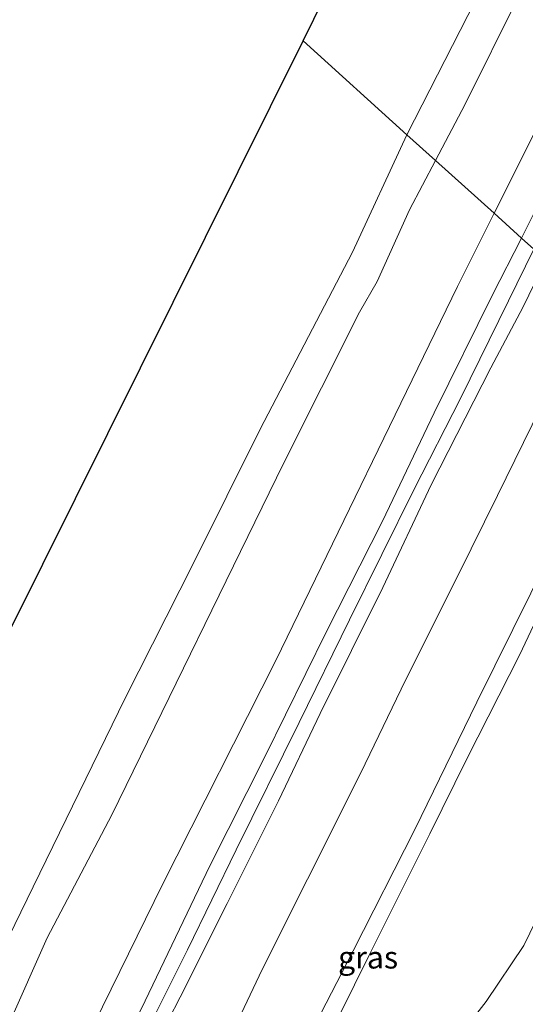
# Model space of a CAD drawing. Units: metres. Extents: x 139990 to 148607, y 524998 to 529807.
# Drawn here: x 141563 to 141620, y 529151 to 529262 of the extents above; entities that cross this region are included whole.
import ezdxf
from ezdxf.enums import TextEntityAlignment as Align

# ---------------------------------------------------------------- set-up
doc = ezdxf.new("R2010")
doc.units = ezdxf.units.M
for name, color, linetype, lineweight in [('B-ME-GW-KRUINLIJN-L-B1', 93, 'Continuous', 18), ('B-ME-GW-TEENLIJN-L-B1', 93, 'Continuous', 18), ('B-ME-IE-GRASLAND-GV-B6', 93, 'Continuous', 18), ('B-ME-IE-HULPGEOMETRIE-L-B1', 53, 'Continuous', 18), ('B-ME-OB-BEKLEDING-GV-B6', 253, 'Continuous', 18), ('B-ME-OB-WATERLIJN-L-B1', 133, 'OB-WATERLIJN', 18), ('B-ME-OG-WATER-GV-B6', 153, 'Continuous', 18)]:
    doc.layers.add(name, color=color, linetype=linetype, lineweight=lineweight)
doc.layers.add('B-ME-KG-KADASTRAAL-OPNAMEDTMGRENS-L-B1', color=10, linetype='Continuous')
doc.styles.add('NLCS-ISO', font='NLCS-ISO.TTF')
doc.linetypes.add('OB-WATERLIJN', pattern='A,10,[32,NLCS.SHX,S=2,R=0,X=0,Y=0],-12', length=22)

msp = doc.modelspace()

# ---------------------------------------------------------------- linework, layer by layer
at = {"layer": 'B-ME-GW-KRUINLIJN-L-B1'}
for points in [[(141691.135, 529382.658, 4.589), (141685.962, 529372.051, 4.582), (141679.399, 529358.841, 4.609), (141673.985, 529347.852, 4.623), (141668.469, 529336.686, 4.562), (141663.131, 529326.299, 4.616), (141656.906, 529313.952, 4.603), (141652.43, 529304.748, 4.596), (141646.588, 529293.023, 4.596), (141641.794, 529282.836, 4.596), (141635.481, 529269.414, 4.609), (141630.35, 529259.243, 4.616), (141625.676, 529249.924, 4.616), (141621.164, 529240.876, 4.636), (141619.217, 529237.036, 4.636)], [(141476.746, 528947.664, 4.94), (141481.237, 528956.914, 4.751), (141486.256, 528967.069, 4.603), (141494.06, 528983.302, 4.609), (141499.966, 528995.355, 4.63), (141507.607, 529010.486, 4.582), (141513.65, 529022.914, 4.623), (141520.295, 529035.703, 4.609), (141525.897, 529047.646, 4.623), (141533.136, 529062.71, 4.596), (141539.301, 529074.823, 4.609), (141546.636, 529089.642, 4.684), (141552.957, 529102.475, 4.738), (141558.179, 529113.401, 4.663), (141563.407, 529123.911, 4.623), (141570.879, 529139.106, 4.596), (141576.814, 529151.041, 4.596), (141584.118, 529166.275, 4.589), (141590.354, 529178.64, 4.589), (141597.228, 529192.63, 4.555), (141603.566, 529205.107, 4.596), (141609.393, 529217.322, 4.609), (141615.977, 529230.643, 4.636), (141619.217, 529237.036, 4.636)], [(141620.617, 529235.77, 4.675), (141617.747, 529229.945, 4.687), (141612.363, 529218.94, 4.633), (141607.144, 529208.715, 4.64), (141599.84, 529194.004, 4.613), (141594.174, 529182.415, 4.627), (141587.079, 529168.083, 4.633), (141581.577, 529156.799, 4.654), (141574.684, 529142.963, 4.647), (141567.057, 529127.524, 4.633), (141558.903, 529111.155, 4.714), (141551.008, 529094.846, 4.762), (141546.459, 529085.807, 4.647), (141538.595, 529070.107, 4.647), (141529.58, 529051.545, 4.64), (141520.649, 529032.975, 4.627), (141514.738, 529021.041, 4.66), (141506.795, 529004.98, 4.667), (141500.913, 528992.929, 4.627), (141495.25, 528981.518, 4.593), (141488.094, 528966.695, 4.62), (141485.042, 528960.771, 4.795), (141480.479, 528951.518, 4.937)], [(141575.512, 529141.255, 4.618), (141580.778, 529151.482, 4.591), (141586.077, 529162.019, 4.551), (141591.861, 529173.614, 4.645), (141596.528, 529183.431, 4.645), (141603.617, 529197.656, 4.625), (141609.058, 529209.223, 4.625), (141615.767, 529222.408, 4.625), (141619.43, 529229.288, 4.636), (141621.958, 529234.559, 4.629)], [(141568.568, 529087.881, -0.166), (141569.314, 529091.496, 0.299), (141569.986, 529094.929, 0.826), (141570.532, 529096.228, 0.907), (141574.817, 529104.802, 0.772), (141580.87, 529117.266, 0.765), (141586.683, 529128.767, 0.772), (141590.629, 529137.468, 0.779), (141595.969, 529148.4, 0.812), (141600.279, 529156.679, 0.725), (141607.214, 529170.385, 0.799), (141614.214, 529184.713, 0.731), (141620.275, 529197.011, 0.644), (141626.143, 529208.871, 0.772), (141631.486, 529219.482, 0.704), (141633.708, 529224.018, 0.741)], [(141646.579, 529212.547, -0.798), (141642.403, 529203.539, -0.798), (141635.258, 529188.978, -0.798), (141629.47, 529177.205, -0.791), (141621.556, 529161.549, -0.784), (141619.496, 529157.29, -0.784), (141615.236, 529150.964, -0.73), (141614.181, 529149.63, -0.724), (141604.918, 529138.384, -0.562), (141597.535, 529129.426, -0.366), (141590.721, 529120.519, -0.366), (141588.233, 529116.739, -0.312), (141584.961, 529111.174, -0.278), (141580.877, 529103.643, -0.251), (141576.513, 529095.505, -0.265), (141571.949, 529087.548, -0.305), (141570.202, 529084.48, -0.427), (141569.594, 529082.989, -0.535), (141567.739, 529079.349, -0.97), (141566.569, 529073.847, -1.523)]]:
    msp.add_polyline3d(points, dxfattribs=at)
at = {"layer": 'B-ME-GW-TEENLIJN-L-B1'}
for points in [[(141584.593, 529143.169, 1.177), (141590.004, 529154.603, 1.184), (141595.117, 529164.787, 1.211), (141601.11, 529176.76, 1.211), (141606.175, 529187.215, 1.204), (141612.091, 529199.054, 1.204), (141616.524, 529208.016, 1.19), (141621.399, 529217.962, 1.109), (141624.42, 529223.562, 1.103), (141627.322, 529229.71, 1.121)], [(141635.317, 529222.585, -0.235), (141632.719, 529217.296, -0.238), (141628.687, 529209.423, -0.245), (141623.661, 529199.91, -0.177), (141619.029, 529190.106, -0.191), (141613.118, 529178.422, -0.177), (141608.891, 529169.886, -0.137), (141602.106, 529156.293, -0.083), (141596.988, 529145.955, -0.123), (141592.753, 529137.061, -0.123), (141587.938, 529127.379, -0.083), (141582.631, 529117.258, -0.022), (141578.692, 529108.664, -0.13), (141575.238, 529101.151, -0.143), (141571.9, 529094.715, -0.157), (141568.568, 529087.881, -0.166)]]:
    msp.add_polyline3d(points, dxfattribs=at)
at = {"layer": 'B-ME-IE-GRASLAND-GV-B6'}
for points in [[(141691.135, 529382.658, 4.589), (141685.962, 529372.051, 4.582), (141679.399, 529358.841, 4.609), (141673.985, 529347.852, 4.623), (141668.469, 529336.686, 4.562), (141663.131, 529326.299, 4.616), (141656.906, 529313.952, 4.603), (141652.43, 529304.748, 4.596), (141646.588, 529293.023, 4.596), (141641.794, 529282.836, 4.596), (141635.481, 529269.414, 4.609), (141630.35, 529259.243, 4.616), (141625.676, 529249.924, 4.616), (141621.164, 529240.876, 4.636), (141619.217, 529237.036, 4.636), (141616.132, 529239.825, 3.315), (141628.568, 529264.732, 3.29), (141639.495, 529287.123, 3.29), (141650.423, 529309.515, 3.29), (141663.919, 529336.847, 3.25), (141677.415, 529364.18, 3.209), (141682.421, 529374.634, 3.209)], [(141636.837, 529265.152, 4.623), (141630.822, 529252.869, 4.623), (141624.179, 529239.192, 4.623), (141621.958, 529234.559, 4.629), (141620.617, 529235.77, 4.675), (141619.217, 529237.036, 4.636), (141621.164, 529240.876, 4.636), (141625.676, 529249.924, 4.616), (141630.35, 529259.243, 4.616), (141635.481, 529269.414, 4.609)], [(141464.358, 528929.996, 4.389), (141480.211, 528964.329, 3.322), (141491.168, 528986.434, 3.312), (141502.125, 529008.54, 3.302), (141513.082, 529030.645, 3.292), (141524.039, 529052.75, 3.282), (141531.779, 529068.814, 3.309), (141538.038, 529081.204, 3.309), (141558.431, 529122.72, 3.245), (141578.824, 529164.236, 3.181), (141591.549, 529189.419, 3.289), (141612.003, 529231.576, 3.31), (141616.132, 529239.825, 3.315), (141619.217, 529237.036, 4.636)], [(141619.217, 529237.036, 4.636), (141615.977, 529230.643, 4.636), (141609.393, 529217.322, 4.609), (141603.566, 529205.107, 4.596), (141597.228, 529192.63, 4.555), (141590.354, 529178.64, 4.589), (141584.118, 529166.275, 4.589), (141576.814, 529151.041, 4.596), (141570.879, 529139.106, 4.596), (141563.407, 529123.911, 4.623), (141558.179, 529113.401, 4.663), (141552.957, 529102.475, 4.738), (141546.636, 529089.642, 4.684), (141539.301, 529074.823, 4.609), (141533.136, 529062.71, 4.596), (141525.897, 529047.646, 4.623), (141520.295, 529035.703, 4.609), (141513.65, 529022.914, 4.623), (141507.607, 529010.486, 4.582), (141499.966, 528995.355, 4.63), (141494.06, 528983.302, 4.609), (141486.256, 528967.069, 4.603), (141481.237, 528956.914, 4.751), (141476.746, 528947.664, 4.94)], [(141570.879, 529139.106, 4.596), (141576.814, 529151.041, 4.596), (141584.118, 529166.275, 4.589), (141590.354, 529178.64, 4.589), (141597.228, 529192.63, 4.555), (141603.566, 529205.107, 4.596), (141609.393, 529217.322, 4.609), (141615.977, 529230.643, 4.636), (141619.217, 529237.036, 4.636), (141620.617, 529235.77, 4.675), (141621.958, 529234.559, 4.629)], [(141575.512, 529141.255, 4.618), (141580.778, 529151.482, 4.591), (141586.077, 529162.019, 4.551), (141591.861, 529173.614, 4.645), (141596.528, 529183.431, 4.645), (141603.617, 529197.656, 4.625), (141609.058, 529209.223, 4.625), (141615.767, 529222.408, 4.625), (141619.43, 529229.288, 4.636), (141621.958, 529234.559, 4.629), (141627.322, 529229.71, 1.121)], [(141621.958, 529234.559, 4.629), (141619.43, 529229.288, 4.636), (141615.767, 529222.408, 4.625), (141609.058, 529209.223, 4.625), (141603.617, 529197.656, 4.625), (141596.528, 529183.431, 4.645), (141591.861, 529173.614, 4.645), (141586.077, 529162.019, 4.551), (141580.778, 529151.482, 4.591), (141575.512, 529141.255, 4.618)], [(141627.322, 529229.71, 1.121), (141624.42, 529223.562, 1.103), (141621.399, 529217.962, 1.109), (141616.524, 529208.016, 1.19), (141612.091, 529199.054, 1.204), (141606.175, 529187.215, 1.204), (141601.11, 529176.76, 1.211), (141595.117, 529164.787, 1.211), (141590.004, 529154.603, 1.184), (141584.593, 529143.169, 1.177)], [(141584.593, 529143.169, 1.177), (141590.004, 529154.603, 1.184), (141595.117, 529164.787, 1.211), (141601.11, 529176.76, 1.211), (141606.175, 529187.215, 1.204), (141612.091, 529199.054, 1.204), (141616.524, 529208.016, 1.19), (141621.399, 529217.962, 1.109), (141624.42, 529223.562, 1.103), (141627.322, 529229.71, 1.121), (141633.708, 529224.018, 0.741)], [(141595.969, 529148.4, 0.812), (141600.279, 529156.679, 0.725), (141607.214, 529170.385, 0.799), (141614.214, 529184.713, 0.731), (141620.275, 529197.011, 0.644), (141626.143, 529208.871, 0.772), (141631.486, 529219.482, 0.704), (141633.708, 529224.018, 0.741), (141635.317, 529222.585, -0.235)], [(141633.708, 529224.018, 0.741), (141631.486, 529219.482, 0.704), (141626.143, 529208.871, 0.772), (141620.275, 529197.011, 0.644), (141614.214, 529184.713, 0.731), (141607.214, 529170.385, 0.799), (141600.279, 529156.679, 0.725), (141595.969, 529148.4, 0.812)], [(141635.317, 529222.585, -0.235), (141632.719, 529217.296, -0.238), (141628.687, 529209.423, -0.245), (141623.661, 529199.91, -0.177), (141619.029, 529190.106, -0.191), (141613.118, 529178.422, -0.177), (141608.891, 529169.886, -0.137), (141602.106, 529156.293, -0.083), (141596.988, 529145.955, -0.123)], [(141596.988, 529145.955, -0.123), (141602.106, 529156.293, -0.083), (141608.891, 529169.886, -0.137), (141613.118, 529178.422, -0.177), (141619.029, 529190.106, -0.191), (141623.661, 529199.91, -0.177), (141628.687, 529209.423, -0.245), (141632.719, 529217.296, -0.238), (141635.317, 529222.585, -0.235), (141646.579, 529212.547, -0.798), (141642.403, 529203.539, -0.798), (141635.258, 529188.978, -0.798), (141629.47, 529177.205, -0.791), (141621.556, 529161.549, -0.784), (141619.496, 529157.29, -0.784), (141615.236, 529150.964, -0.73), (141614.181, 529149.63, -0.724)], [(141614.181, 529149.63, -0.724), (141615.236, 529150.964, -0.73), (141619.496, 529157.29, -0.784), (141621.556, 529161.549, -0.784), (141629.47, 529177.205, -0.791), (141635.258, 529188.978, -0.798), (141642.403, 529203.539, -0.798), (141646.579, 529212.547, -0.798), (141649.044, 529210.35, -2.372)]]:
    msp.add_polyline3d(points, dxfattribs=at)
at = {"layer": 'B-ME-IE-HULPGEOMETRIE-L-B1'}
msp.add_polyline3d([(141594.608, 529259.281, -0.35), (141606.324, 529248.69, -0.35), (141609.539, 529245.784, 0.062), (141616.132, 529239.825, 3.315), (141619.217, 529237.036, 4.636), (141620.617, 529235.77, 4.675)], dxfattribs=at)
at = {"layer": 'B-ME-KG-KADASTRAAL-OPNAMEDTMGRENS-L-B1'}
msp.add_line((141594.608, 529259.281, -0.35), (141755.896, 529583.537, -0.35), dxfattribs=at)
msp.add_polyline3d([(141426.961, 528932.471, -0.35), (141557.932, 529185.547, -0.35), (141594.608, 529259.281, -0.35)], dxfattribs=at)
at = {"layer": 'B-ME-OB-BEKLEDING-GV-B6'}
for points in [[(141676.48, 529381.662, 0.023), (141664.835, 529358.174, 0.07), (141653.332, 529333.978, 0.05), (141647.036, 529321.943, 0.03), (141642.508, 529312.389, 0.077), (141622.375, 529271.7, 0.077), (141618.843, 529264.181, 0.124), (141612.884, 529252.128, 0.084), (141609.539, 529245.784, 0.062), (141606.324, 529248.69, -0.35), (141614.034, 529263.822, -0.35), (141621.029, 529278.429, -0.35), (141627.441, 529291.996, -0.35), (141634.601, 529307.342, -0.35), (141641.287, 529319.511, -0.35), (141649.471, 529336.905, -0.35), (141657.774, 529353.19, -0.35), (141666.866, 529370.974, -0.35), (141675.029, 529387.456, -0.35)], [(141682.421, 529374.634, 3.209), (141677.415, 529364.18, 3.209), (141663.919, 529336.847, 3.25), (141650.423, 529309.515, 3.29), (141639.495, 529287.123, 3.29), (141628.568, 529264.732, 3.29), (141616.132, 529239.825, 3.315), (141609.539, 529245.784, 0.062), (141612.884, 529252.128, 0.084), (141618.843, 529264.181, 0.124), (141622.375, 529271.7, 0.077), (141642.508, 529312.389, 0.077), (141647.036, 529321.943, 0.03), (141653.332, 529333.978, 0.05), (141664.835, 529358.174, 0.07), (141676.48, 529381.662, 0.023)], [(141453.684, 528949.55, -0.35), (141462.264, 528962.313, -0.35), (141468.413, 528971.394, -0.35), (141472.377, 528978.379, -0.35), (141479.184, 528992.634, -0.35), (141485.719, 529005.815, -0.35), (141493.615, 529020.491, -0.35), (141503.88, 529041.546, -0.35), (141516.779, 529067.788, -0.35), (141529.945, 529094.188, -0.35), (141543.273, 529120.531, -0.35), (141554.559, 529144.157, -0.35), (141564.194, 529163.914, -0.35), (141574.579, 529185.168, -0.35), (141582.269, 529200.392, -0.35), (141589.77, 529215.498, -0.35), (141600.194, 529235.438, -0.35), (141606.324, 529248.69, -0.35), (141609.539, 529245.784, 0.062)], [(141459.039, 528950.199, -0.106), (141473.861, 528971.745, -0.052), (141477.817, 528978.71, -0.005), (141489.468, 529002.439, -0.039), (141494.308, 529012.621, -0.045), (141499.68, 529023.114, -0.032), (141510.534, 529045.319, -0.032), (141520.297, 529064.677, -0.113), (141533.67, 529092.269, -0.079), (141539.17, 529102.827, -0.079), (141543.205, 529111.402, -0.052), (141556.293, 529138.231, -0.072), (141561.442, 529148.428, -0.032), (141565.791, 529158.171, -0.045), (141573.052, 529172.012, -0.045), (141592.405, 529211.612, -0.086), (141600.979, 529228.666, -0.079), (141602.963, 529232.142, -0.004), (141606.6, 529240.21, 0.043), (141609.539, 529245.784, 0.062), (141616.132, 529239.825, 3.315)], [(141609.539, 529245.784, 0.062), (141606.6, 529240.21, 0.043), (141602.963, 529232.142, -0.004), (141600.979, 529228.666, -0.079), (141592.405, 529211.612, -0.086), (141573.052, 529172.012, -0.045), (141565.791, 529158.171, -0.045), (141561.442, 529148.428, -0.032), (141556.293, 529138.231, -0.072), (141543.205, 529111.402, -0.052), (141539.17, 529102.827, -0.079), (141533.67, 529092.269, -0.079), (141520.297, 529064.677, -0.113), (141510.534, 529045.319, -0.032), (141499.68, 529023.114, -0.032), (141494.308, 529012.621, -0.045), (141489.468, 529002.439, -0.039), (141477.817, 528978.71, -0.005), (141473.861, 528971.745, -0.052), (141459.039, 528950.199, -0.106)], [(141616.132, 529239.825, 3.315), (141612.003, 529231.576, 3.31), (141591.549, 529189.419, 3.289), (141578.824, 529164.236, 3.181), (141558.431, 529122.72, 3.245), (141538.038, 529081.204, 3.309), (141531.779, 529068.814, 3.309), (141524.039, 529052.75, 3.282), (141513.082, 529030.645, 3.292), (141502.125, 529008.54, 3.302), (141491.168, 528986.434, 3.312), (141480.211, 528964.329, 3.322), (141464.358, 528929.996, 4.389)]]:
    msp.add_polyline3d(points, dxfattribs=at)
at = {"layer": 'B-ME-OB-WATERLIJN-L-B1'}
for points in [[(141766.96, 529574.464, -0.35), (141759.212, 529559.634, -0.35), (141749.474, 529539.466, -0.35), (141741.787, 529523.875, -0.35), (141732.497, 529505.698, -0.35), (141725.726, 529491.275, -0.35), (141718.456, 529476.191, -0.35), (141710.805, 529460.505, -0.35), (141703.396, 529446.099, -0.35), (141697.738, 529433.463, -0.35), (141691.952, 529421.846, -0.35), (141683.647, 529405.082, -0.35), (141675.029, 529387.456, -0.35), (141666.866, 529370.974, -0.35), (141657.774, 529353.19, -0.35), (141649.471, 529336.905, -0.35), (141641.287, 529319.511, -0.35), (141634.601, 529307.342, -0.35), (141627.441, 529291.996, -0.35), (141621.029, 529278.429, -0.35), (141614.034, 529263.822, -0.35), (141606.324, 529248.69, -0.35)], [(141606.324, 529248.69, -0.35), (141600.194, 529235.438, -0.35), (141589.77, 529215.498, -0.35), (141582.269, 529200.392, -0.35), (141574.579, 529185.168, -0.35), (141564.194, 529163.914, -0.35), (141554.559, 529144.157, -0.35), (141543.273, 529120.531, -0.35), (141529.945, 529094.188, -0.35), (141516.779, 529067.788, -0.35), (141503.88, 529041.546, -0.35), (141493.615, 529020.491, -0.35), (141485.719, 529005.815, -0.35), (141479.184, 528992.634, -0.35), (141472.377, 528978.379, -0.35), (141468.413, 528971.394, -0.35), (141462.264, 528962.313, -0.35), (141453.684, 528949.55, -0.35), (141447.506, 528940.404, -0.35), (141444.845, 528934.412, -0.35), (141444.325, 528931.447, -0.35), (141444.731, 528929.296, -0.35), (141445.111, 528928.397, -0.35), (141446.317, 528926.746, -0.35)]]:
    msp.add_polyline3d(points, dxfattribs=at)
at = {"layer": 'B-ME-OG-WATER-GV-B6'}
for points in [[(141675.029, 529387.456, -0.35), (141666.866, 529370.974, -0.35), (141657.774, 529353.19, -0.35), (141649.471, 529336.905, -0.35), (141641.287, 529319.511, -0.35), (141634.601, 529307.342, -0.35), (141627.441, 529291.996, -0.35), (141621.029, 529278.429, -0.35), (141614.034, 529263.822, -0.35), (141606.324, 529248.69, -0.35), (141594.608, 529259.281, -0.35), (141755.896, 529583.537, -0.35)], [(141426.961, 528932.471, -0.35), (141557.932, 529185.547, -0.35), (141594.608, 529259.281, -0.35), (141606.324, 529248.69, -0.35)], [(141606.324, 529248.69, -0.35), (141600.194, 529235.438, -0.35), (141589.77, 529215.498, -0.35), (141582.269, 529200.392, -0.35), (141574.579, 529185.168, -0.35), (141564.194, 529163.914, -0.35), (141554.559, 529144.157, -0.35), (141543.273, 529120.531, -0.35), (141529.945, 529094.188, -0.35), (141516.779, 529067.788, -0.35), (141503.88, 529041.546, -0.35), (141493.615, 529020.491, -0.35), (141485.719, 529005.815, -0.35), (141479.184, 528992.634, -0.35), (141472.377, 528978.379, -0.35), (141468.413, 528971.394, -0.35), (141462.264, 528962.313, -0.35), (141453.684, 528949.55, -0.35)]]:
    msp.add_polyline3d(points, dxfattribs=at)

# ---------------------------------------------------------------- texts
at = {"layer": 'B-ME-IE-GRASLAND-GV-B6', "ltscale": 0.2, "style": 'NLCS-ISO'}
msp.add_text('gras', height=2.5, dxfattribs=at).set_placement((141601.942, 529155.95), align=Align.MIDDLE_CENTER)

doc.saveas('drawing.dxf')
